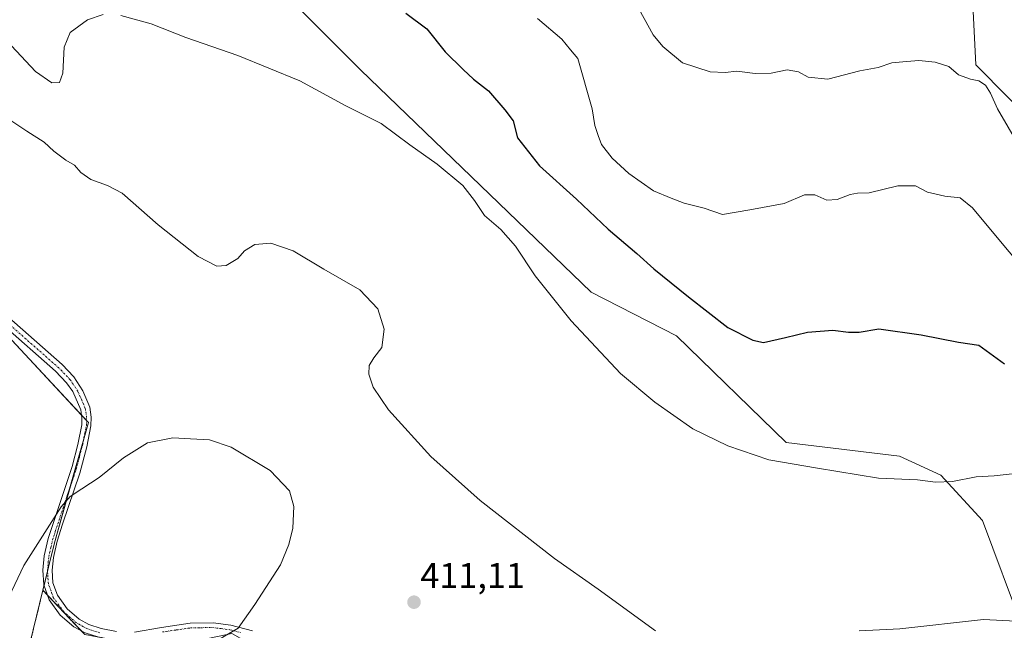
# Model space of a CAD drawing. Units: metres. Extents: x 594336 to 597805, y 4689743 to 4692104.
# Drawn here: x 594839 to 595114, y 4691105 to 4691275 of the extents above; entities that cross this region are included whole.
import ezdxf
from ezdxf.enums import TextEntityAlignment as Align

# ---------------------------------------------------------------- set-up
doc = ezdxf.new("R2010")
doc.units = ezdxf.units.M
doc.header["$MEASUREMENT"] = 0
doc.linetypes.add('TRAZO_Y_PUNTO', pattern=[1, 0.5, -0.25, 0, -0.25])
doc.linetypes.add('TRAZOS', pattern=[0.75, 0.5, -0.25])
for name, color, linetype, lineweight in [('Arbolado forestal', 92, 'TRAZOS', 0), ('Arbolado forestal CxS', 92, 'Continuous', 0), ('Camino', 19, 'Continuous', 0), ('Camino Cxs', 19, 'Continuous', 0), ('Camino eje', 39, 'TRAZO_Y_PUNTO', 13), ('Carátula', 7, 'Continuous', 5), ('Cultivos herbáceos CxS', 92, 'Continuous', 0), ('Curva de nivel maestra', 36, 'Continuous', 30), ('Curva de nivel normal', 36, 'Continuous', 0), ('Matorral', 135, 'Continuous', 0), ('Matorral CxS', 135, 'Continuous', 0), ('Punto de cota en terreno', 7, 'Continuous', 0), ('Rótulo de punto de cota en terreno', 19, 'Continuous', 0), ('Suelo desnudo', 252, 'Continuous', 0), ('Suelo desnudo CxS', 43, 'Continuous', 0)]:
    doc.layers.add(name, color=color, linetype=linetype, lineweight=lineweight)
doc.styles.add('Arial', font='txt', dxfattribs={"height": 0.2})

# ---------------------------------------------------------------- blocks, each defined once
blk = doc.blocks.new('*U150')
at = {"layer": 'Matorral CxS', "color": 135, "linetype": 'Continuous', "lineweight": 0}
for points in [[(594811.82, 4691213.25, 413.9), (594858.57, 4691163.05, 410.77), (594849.11, 4691129.4, 408.98), (594845.9, 4691116.2, 408.07), (594838.68, 4691086.47, 406.51)], [(595119, 4691105.54, 414.56), (595107.72, 4691135.7, 418.3), (595096.16, 4691148.32, 420.31), (595084.59, 4691153.58, 420.81), (595053.04, 4691157.41, 420.52), (595022.51, 4691187.21, 422.56), (594998.73, 4691199.38, 421.27), (594934.45, 4691261.45, 421.54), (594877.91, 4691317.98, 425.58)], [(595103.52, 4691311.34, 443.41), (595105.92, 4691262.81, 435.59), (595151.73, 4691216.52, 431.71)]]:
    blk.add_polyline3d(points, dxfattribs=at)
blk = doc.blocks.new('*U166')
at = {"layer": 'Curva de nivel normal', "color": 36, "linetype": 'Continuous', "lineweight": 0}
blk.add_polyline3d([(595119.12, 4691205.94, 430), (595113.23, 4691212.95, 430), (595104.93, 4691222.89, 430), (595101.56, 4691225.66, 430), (595097.22, 4691226.19, 430), (595092.43, 4691227.32, 430), (595089.09, 4691229, 430), (595084.17, 4691229.01, 430), (595076.16, 4691227.08, 430), (595072.95, 4691227.02, 430), (595070.84, 4691226.66, 430), (595067.23, 4691225.24, 430), (595064.37, 4691225.09, 430), (595060.98, 4691226.55, 430), (595058.14, 4691226.52, 430), (595052.48, 4691224.11, 430), (595042.87, 4691222.32, 430), (595035.28, 4691221, 430), (595030.22, 4691222.78, 430), (595024.61, 4691224.23, 430), (595020.99, 4691225.59, 430), (595016.07, 4691227.66, 430), (595009.21, 4691232.47, 430), (595004.53, 4691236.74, 430), (595001.54, 4691240.57, 430), (595000.61, 4691243.08, 430), (594999.68, 4691245.92, 430), (594998.97, 4691250.56, 430), (594995.01, 4691264.58, 430), (594992.96, 4691266.94, 430), (594990.54, 4691269.92, 430), (594983.72, 4691275.76, 430)], dxfattribs=at)
blk = doc.blocks.new('*U168')
at = {"layer": 'Curva de nivel normal', "color": 36, "linetype": 'Continuous', "lineweight": 0}
blk.add_polyline3d([(595117.85, 4691240.33, 435), (595111.93, 4691250.52, 435), (595109.94, 4691254.89, 435), (595108.58, 4691257.1, 435), (595106.69, 4691258.36, 435), (595104.36, 4691258.76, 435), (595101.02, 4691260.05, 435), (595098.36, 4691262.37, 435), (595094.58, 4691263.59, 435), (595090.01, 4691264.05, 435), (595085.58, 4691263.64, 435), (595082.44, 4691263.34, 435), (595078.69, 4691262.02, 435), (595073.52, 4691261.14, 435), (595064.67, 4691258.82, 435), (595059.18, 4691259.4, 435), (595056.51, 4691260.84, 435), (595053.3, 4691261.43, 435), (595048.84, 4691260.44, 435), (595044.36, 4691260.38, 435), (595039.27, 4691261.03, 435), (595036.02, 4691260.62, 435), (595031.85, 4691260.81, 435), (595024.16, 4691263.35, 435), (595018.62, 4691267.87, 435), (595015.95, 4691271.21, 435), (595009.44, 4691283.03, 435)], dxfattribs=at)
blk = doc.blocks.new('*U188')
at = {"layer": 'Curva de nivel normal', "color": 36, "linetype": 'Continuous', "lineweight": 0}
for points in [[(594836.54, 4691278.28, 420), (594835.01, 4691273.28, 420), (594837.11, 4691268.1, 420), (594843.88, 4691260.95, 420), (594848.35, 4691257.78, 420), (594850.5, 4691257.91, 420), (594851.44, 4691260.43, 420), (594851.83, 4691267.72, 420), (594853.51, 4691271.86, 420), (594858.35, 4691275.33, 420), (594862.69, 4691276.84, 420)], [(594867.66, 4691276.61, 420), (594876.06, 4691274.27, 420), (594885.75, 4691270.44, 420), (594900.26, 4691265.38, 420), (594917.49, 4691258.36, 420), (594930.34, 4691251.4, 420), (594940.18, 4691246.42, 420), (594948.18, 4691240.44, 420), (594955.76, 4691235.06, 420), (594962.95, 4691229.16, 420), (594966.16, 4691224.91, 420), (594968.99, 4691220.74, 420), (594973.53, 4691216.9, 420), (594977.64, 4691212.22, 420), (594983.09, 4691203.9, 420), (594993.1, 4691191.37, 420), (595006.85, 4691176.71, 420), (595016.39, 4691168.71, 420), (595026.99, 4691161.25, 420), (595036.78, 4691156.51, 420), (595048.18, 4691152.64, 420), (595061.79, 4691150.24, 420), (595078.8, 4691147.46, 420), (595089.65, 4691147.05, 420), (595094.69, 4691146.4, 420), (595099.36, 4691146.58, 420), (595106.02, 4691147.84, 420), (595111.02, 4691148.1, 420), (595116.02, 4691148.74, 420)]]:
    blk.add_polyline3d(points, dxfattribs=at)
blk = doc.blocks.new('*U192')
at = {"layer": 'Curva de nivel normal', "color": 36, "linetype": 'Continuous', "lineweight": 0}
blk.add_polyline3d([(594835.59, 4691112.56, 410), (594840.58, 4691123.1, 410), (594851.03, 4691139.52, 410), (594853.53, 4691142.41, 410), (594856.73, 4691144.55, 410), (594861.55, 4691147.63, 410), (594868.4, 4691153.2, 410), (594875.04, 4691157.31, 410), (594882.13, 4691158.78, 410), (594887.04, 4691158.5, 410), (594892.35, 4691158.16, 410), (594898.38, 4691156.15, 410), (594909.26, 4691149.6, 410), (594914.66, 4691143.93, 410), (594915.8, 4691139.56, 410), (594915.53, 4691133.5, 410), (594914.44, 4691128.95, 410), (594912.15, 4691123.28, 410), (594904.92, 4691112.28, 410), (594900.34, 4691105.62, 410), (594894.91, 4691102.45, 410)], dxfattribs=at)
blk = doc.blocks.new('*U197')
at = {"layer": 'Curva de nivel maestra', "color": 36, "linetype": 'Continuous', "lineweight": 30}
blk.add_polyline3d([(594947.04, 4691277.19, 425), (594952.89, 4691272.83, 425), (594957.98, 4691266.39, 425), (594963.04, 4691261.46, 425), (594965.86, 4691258.83, 425), (594970.06, 4691255.55, 425), (594974.62, 4691250.23, 425), (594976.95, 4691247.15, 425), (594978.2, 4691242.4, 425), (594984.28, 4691234.62, 425), (594994.62, 4691225.28, 425), (595003.44, 4691217, 425), (595011.41, 4691210.14, 425), (595016.14, 4691205.87, 425), (595025.83, 4691198.08, 425), (595036.74, 4691189.54, 425), (595043.77, 4691186.01, 425), (595046.74, 4691185.3, 425), (595052.87, 4691186.7, 425), (595059.02, 4691188.24, 425), (595066.02, 4691188.76, 425), (595070.36, 4691188.21, 425), (595073.36, 4691188.26, 425), (595078.86, 4691189.12, 425), (595090.66, 4691187.51, 425), (595101.06, 4691185.45, 425), (595106.69, 4691184.61, 425), (595113.85, 4691179.4, 425)], dxfattribs=at)
blk = doc.blocks.new('5PATER')
at = {"layer": 'Carátula', "linetype": 'Continuous', "lineweight": 5}
h = blk.add_hatch(color=250, dxfattribs=at)
edge = h.paths.add_edge_path()
edge.add_ellipse((0, 0.01), major_axis=(-1.33, -1.34), ratio=0.999422, start_angle=0, end_angle=360)

msp = doc.modelspace()

# ---------------------------------------------------------------- linework, layer by layer
at = {"layer": 'Arbolado forestal', "color": 92, "linetype": 'TRAZOS', "lineweight": 0}
for points in [[(594845.9, 4691116.2, 408.07), (594838.68, 4691086.47, 406.51), (594837.01, 4691074.9, 405.26), (594833.19, 4691048.23, 402.11), (594824.77, 4691027.07, 399.38), (594813.01, 4691013.46, 397.74), (594778.1, 4690978.72, 393.11), (594777.01, 4690966.79, 391.58), (594760.74, 4690919.05, 387.63), (594753.14, 4690898.43, 386.18), (594754.09, 4690894.16, 385.73)], [(594878.55, 4691099.95, 408.12), (594871.3, 4691101.3, 406.96), (594866.76, 4691102.15, 406.49), (594862.94, 4691102.87, 406.45), (594861.03, 4691103.23, 406.47), (594857.55, 4691103.88, 406.58), (594856.56, 4691104.92, 406.68), (594847.2, 4691114.82, 407.88), (594845.9, 4691116.2, 408.07)]]:
    msp.add_polyline3d(points, dxfattribs=at)
at = {"layer": 'Arbolado forestal CxS', "color": 92, "linetype": 'Continuous', "lineweight": 0}
msp.add_polyline3d([(594878.55, 4691099.95, 408.12), (594860.97, 4691083.8, 405.67), (594862.33, 4691071.22, 405.86), (594863.38, 4691061.62, 405.47), (594865.36, 4691029.9, 404.55), (594842.04, 4690993.79, 399.55), (594833.53, 4690977.08, 397.85), (594801.97, 4690951.6, 392.93), (594782.44, 4690926.64, 389.34), (594774.84, 4690900.6, 387.51), (594761.82, 4690886.5, 385.75), (594755.31, 4690888.67, 385.36), (594753.14, 4690898.43, 386.18), (594760.74, 4690919.05, 387.63), (594777.02, 4690966.79, 391.58), (594778.1, 4690978.72, 393.11), (594813.01, 4691013.46, 397.74), (594824.77, 4691027.07, 399.38), (594833.19, 4691048.23, 402.11), (594837.01, 4691074.89, 405.26), (594838.68, 4691086.47, 406.51), (594845.9, 4691116.2, 408.07), (594857.55, 4691103.88, 406.58), (594878.55, 4691099.95, 408.12)], close=True, dxfattribs=at)
at = {"layer": 'Camino', "color": 19, "linetype": 'Continuous', "lineweight": 0}
for points in [[(594861.45, 4691103.09, 406.46), (594857.67, 4691104.31, 406.62), (594854.52, 4691106.05, 406.92), (594850.76, 4691109.3, 407.39), (594847.65, 4691113.59, 407.81), (594846.14, 4691117.75, 408.09), (594845.89, 4691121.82, 408.52), (594846.26, 4691125.8, 408.86), (594847.36, 4691130.62, 409.31), (594854.04, 4691150.7, 410.75), (594855.66, 4691156.84, 410.81), (594856.72, 4691162.36, 410.89), (594856.8, 4691164.35, 410.95), (594856.46, 4691166.54, 410.97), (594854.21, 4691171.63, 411.3), (594852.51, 4691174.12, 411.37), (594849.45, 4691177.32, 411.59), (594834.46, 4691190.5, 413.04), (594805.68, 4691215.89, 414.49), (594789.9, 4691228.4, 414.62), (594768.29, 4691244.19, 414.18), (594733.48, 4691270.64, 413.34), (594709.52, 4691288.55, 411.94)], [(594832.42, 4691195.74, 412.92), (594851.24, 4691179.18, 411.34), (594854.52, 4691175.75, 411.16), (594857.04, 4691171.87, 410.92), (594858.96, 4691167.27, 410.77), (594859.39, 4691164.49, 410.72), (594859.29, 4691162.06, 410.66), (594858.18, 4691156.26, 410.5), (594856.19, 4691148.86, 410.27), (594851.37, 4691134.67, 409.15), (594849.85, 4691129.93, 408.95), (594848.82, 4691125.39, 408.61), (594848.48, 4691121.78, 408.3), (594848.7, 4691118.28, 407.99), (594849.95, 4691114.81, 407.75), (594852.68, 4691111.06, 407.39), (594856.01, 4691108.18, 407), (594858.7, 4691106.69, 406.86), (594862.11, 4691105.59, 406.74), (594866.42, 4691104.7, 406.63)], [(594871.42, 4691104.55, 406.83), (594879, 4691105.85, 407.57), (594886.91, 4691107, 408.31), (594893.4, 4691107.1, 409.06), (594898.27, 4691106.46, 409.62), (594904.33, 4691104.88, 410.38)]]:
    msp.add_polyline3d(points, dxfattribs=at)
at = {"layer": 'Camino Cxs', "color": 19, "linetype": 'Continuous', "lineweight": 0}
for points in [[(594832.42, 4691195.74, 412.92), (594851.24, 4691179.18, 411.34), (594854.52, 4691175.75, 411.16), (594857.04, 4691171.87, 410.92), (594858.96, 4691167.27, 410.77), (594859.39, 4691164.49, 410.72), (594859.29, 4691162.06, 410.66), (594858.18, 4691156.26, 410.5), (594856.19, 4691148.86, 410.27), (594851.37, 4691134.67, 409.15), (594849.85, 4691129.93, 408.95), (594848.82, 4691125.39, 408.61), (594848.48, 4691121.78, 408.3), (594848.7, 4691118.28, 407.99), (594849.95, 4691114.81, 407.75), (594852.68, 4691111.06, 407.39), (594856.01, 4691108.18, 407), (594858.7, 4691106.69, 406.86), (594862.11, 4691105.59, 406.74), (594866.42, 4691104.7, 406.63)], [(594857.67, 4691104.31, 406.62), (594854.52, 4691106.05, 406.92), (594850.76, 4691109.3, 407.39), (594847.65, 4691113.59, 407.81), (594846.14, 4691117.75, 408.09), (594845.89, 4691121.82, 408.52), (594846.26, 4691125.8, 408.86), (594847.36, 4691130.62, 409.31), (594854.04, 4691150.7, 410.75), (594855.66, 4691156.84, 410.81), (594856.72, 4691162.36, 410.89), (594856.8, 4691164.35, 410.95), (594856.46, 4691166.54, 410.97), (594854.21, 4691171.63, 411.3), (594852.51, 4691174.12, 411.37), (594849.45, 4691177.32, 411.59), (594834.46, 4691190.5, 413.04)], [(594871.42, 4691104.55, 406.83), (594879, 4691105.85, 407.57), (594886.91, 4691107, 408.31), (594893.4, 4691107.1, 409.06), (594898.27, 4691106.46, 409.62), (594904.33, 4691104.88, 410.38)]]:
    msp.add_polyline3d(points, dxfattribs=at)
at = {"layer": 'Camino eje', "color": 39, "linetype": 'TRAZO_Y_PUNTO', "lineweight": 13}
for points in [[(594861.78, 4691104.34, 406.59), (594858.19, 4691105.5, 406.73), (594855.27, 4691107.12, 406.96), (594851.72, 4691110.18, 407.37), (594850.36, 4691112.06, 407.57), (594848.8, 4691114.2, 407.78), (594848.18, 4691115.94, 407.89), (594847.42, 4691118.02, 408.01), (594847.3, 4691120.05, 408.18), (594847.19, 4691121.8, 408.36), (594847.37, 4691123.79, 408.54), (594847.54, 4691125.6, 408.72), (594848.09, 4691128.01, 408.92), (594848.61, 4691130.28, 409.12), (594849.37, 4691132.65, 409.27), (594852.71, 4691142.69, 409.98), (594855.12, 4691149.78, 410.49), (594856.11, 4691153.48, 410.59), (594856.92, 4691156.55, 410.58), (594858.01, 4691162.21, 410.77), (594858.1, 4691164.42, 410.83), (594857.71, 4691166.91, 410.87), (594856.75, 4691169.21, 410.93), (594855.63, 4691171.75, 411.08), (594854.37, 4691173.69, 411.18), (594853.52, 4691174.94, 411.26), (594850.35, 4691178.25, 411.41), (594842.85, 4691184.84, 412.08), (594833.44, 4691193.12, 412.91)], [(594879.21, 4691104.57, 407.59), (594883.06, 4691105.14, 408), (594887.02, 4691105.71, 408.41), (594889.91, 4691105.77, 408.8), (594893.16, 4691105.82, 409.15), (594895.59, 4691105.51, 409.39), (594898.03, 4691105.19, 409.65), (594901.06, 4691104.4, 410.04)]]:
    msp.add_polyline3d(points, dxfattribs=at)
at = {"layer": 'Cultivos herbáceos CxS', "color": 92, "linetype": 'Continuous', "lineweight": 0}
for points in [[(595156.58, 4691031.89, 406.21), (595139.54, 4691039.94, 406.59), (595126.64, 4691047.36, 407.49), (595119, 4691105.54, 414.56), (595107.72, 4691135.7, 418.3), (595096.15, 4691148.32, 420.31), (595084.59, 4691153.58, 420.81), (595053.04, 4691157.41, 420.52), (595022.51, 4691187.21, 422.56), (594998.73, 4691199.38, 421.27), (594934.45, 4691261.45, 421.54), (594877.91, 4691317.98, 425.58), (594851.8, 4691349.16, 427.11), (594824.7, 4691367.6, 424.88), (594785.54, 4691395.2, 421.58), (594758.87, 4691413.75, 418.92), (594729.29, 4691429.6, 415.73), (594703.65, 4691439.82, 413.09), (594679.03, 4691442.57, 410.33)], [(595137.25, 4690934.4, 396.66), (595071.98, 4690998.98, 404.78), (594996.29, 4691062.08, 410.36), (594971.16, 4691070.42, 412.43), (594921.14, 4691091.52, 413.26), (594898.52, 4691104.15, 409.76), (594878.55, 4691099.95, 408.12), (594857.55, 4691103.88, 406.58), (594845.9, 4691116.2, 408.07), (594849.11, 4691129.4, 408.98), (594858.57, 4691163.05, 410.77), (594811.82, 4691213.25, 413.9), (594766.61, 4691245.85, 414.06), (594747.69, 4691253.21, 415.12), (594726.66, 4691275.3, 413.03), (594663.59, 4691320.53, 409.92)], [(594877.91, 4691317.98, 425.58), (594934.45, 4691261.45, 421.54), (594998.73, 4691199.38, 421.27), (595022.51, 4691187.21, 422.56), (595053.04, 4691157.41, 420.52), (595084.59, 4691153.58, 420.81), (595096.16, 4691148.32, 420.31), (595107.72, 4691135.7, 418.3), (595119, 4691105.54, 414.56)], [(594691.34, 4691300.63, 410.66), (594726.66, 4691275.3, 413.03), (594747.69, 4691253.22, 415.12), (594765.57, 4691246.26, 414.1), (594766.61, 4691245.85, 414.06), (594804.25, 4691218.71, 414.2), (594811.82, 4691213.25, 413.89), (594817.3, 4691207.36, 413.87), (594826.3, 4691197.7, 413.49), (594856.69, 4691165.08, 410.95), (594858.06, 4691163.6, 410.84), (594858.57, 4691163.05, 410.77), (594857.29, 4691158.49, 410.62), (594853.54, 4691145.15, 410.21), (594849.11, 4691129.4, 408.98), (594847.2, 4691121.53, 408.33), (594846.22, 4691117.52, 408.06), (594845.9, 4691116.2, 408.07)], [(594878.55, 4691099.95, 408.12), (594871.3, 4691101.3, 406.96), (594866.76, 4691102.15, 406.49), (594862.94, 4691102.87, 406.45), (594861.03, 4691103.23, 406.47), (594857.55, 4691103.88, 406.58), (594856.56, 4691104.92, 406.68), (594847.2, 4691114.82, 407.88), (594845.9, 4691116.2, 408.07)]]:
    msp.add_polyline3d(points, dxfattribs=at)
at = {"layer": 'Curva de nivel normal', "color": 36, "linetype": 'Continuous', "lineweight": 0}
for points in [[(595016.65, 4691104.91, 415), (595000.61, 4691116.54, 415), (594988.44, 4691125.04, 415), (594967.78, 4691141.28, 415), (594954, 4691153.52, 415), (594942.25, 4691166.56, 415), (594937.98, 4691172.84, 415), (594936.72, 4691176.47, 415), (594936.82, 4691178.91, 415), (594938.11, 4691181.02, 415), (594940.33, 4691183.9, 415), (594941.02, 4691189.02, 415), (594939.28, 4691194.77, 415), (594934.26, 4691200.04, 415), (594924.16, 4691205.77, 415), (594915.64, 4691210.9, 415), (594909.46, 4691213.06, 415), (594904.96, 4691212.7, 415), (594902.13, 4691210.92, 415), (594900.21, 4691208.73, 415), (594897.01, 4691206.81, 415), (594894.35, 4691206.59, 415), (594889.2, 4691209.33, 415), (594878.05, 4691218.15, 415), (594868.02, 4691226.96, 415), (594863.88, 4691229.15, 415), (594859.25, 4691230.85, 415), (594856.47, 4691232.74, 415), (594854.72, 4691234.81, 415), (594852.34, 4691236.22, 415), (594848.92, 4691238.68, 415), (594846.29, 4691241.23, 415), (594841.4, 4691244.34, 415), (594834.19, 4691249.13, 415)], [(595117.02, 4691107.62, 415), (595108.02, 4691108.05, 415), (595084.7, 4691105.49, 415), (595073.34, 4691104.88, 415)]]:
    msp.add_polyline3d(points, dxfattribs=at)
at = {"layer": 'Matorral', "color": 135, "linetype": 'Continuous', "lineweight": 0}
for points in [[(595156.58, 4691031.89, 406.21), (595139.54, 4691039.94, 406.59), (595126.64, 4691047.36, 407.49), (595119, 4691105.54, 414.56), (595107.72, 4691135.7, 418.3), (595096.15, 4691148.32, 420.31), (595084.59, 4691153.58, 420.81), (595053.04, 4691157.41, 420.52), (595022.51, 4691187.21, 422.56), (594998.73, 4691199.38, 421.27), (594934.45, 4691261.45, 421.54), (594877.91, 4691317.98, 425.58), (594851.8, 4691349.16, 427.11), (594824.7, 4691367.6, 424.88), (594785.54, 4691395.2, 421.58), (594758.87, 4691413.75, 418.92), (594729.29, 4691429.6, 415.73), (594703.65, 4691439.82, 413.09), (594679.03, 4691442.57, 410.33)], [(595103.52, 4691311.34, 443.41), (595105.92, 4691262.81, 435.59), (595151.73, 4691216.52, 431.71)], [(594691.34, 4691300.63, 410.66), (594726.66, 4691275.3, 413.03), (594747.69, 4691253.22, 415.12), (594765.57, 4691246.26, 414.1), (594766.61, 4691245.85, 414.06), (594804.25, 4691218.71, 414.2), (594811.82, 4691213.25, 413.89), (594817.3, 4691207.36, 413.87), (594826.3, 4691197.7, 413.49), (594856.69, 4691165.08, 410.95), (594858.06, 4691163.6, 410.84), (594858.57, 4691163.05, 410.77), (594857.29, 4691158.49, 410.62), (594853.54, 4691145.15, 410.21), (594849.11, 4691129.4, 408.98), (594847.2, 4691121.53, 408.33), (594846.22, 4691117.52, 408.06), (594845.9, 4691116.2, 408.07)], [(594845.9, 4691116.2, 408.07), (594838.68, 4691086.47, 406.51), (594837.01, 4691074.9, 405.26), (594833.19, 4691048.23, 402.11), (594824.77, 4691027.07, 399.38), (594813.01, 4691013.46, 397.74), (594778.1, 4690978.72, 393.11), (594777.01, 4690966.79, 391.58), (594760.74, 4690919.05, 387.63), (594753.14, 4690898.43, 386.18), (594754.09, 4690894.16, 385.73)]]:
    msp.add_polyline3d(points, dxfattribs=at)
at = {"layer": 'Suelo desnudo', "color": 252, "linetype": 'Continuous', "lineweight": 0}
msp.add_polyline3d([(595103.52, 4691311.34, 443.41), (595105.92, 4691262.81, 435.59), (595151.73, 4691216.52, 431.71)], dxfattribs=at)
at = {"layer": 'Suelo desnudo CxS', "color": 43, "linetype": 'Continuous', "lineweight": 0}
msp.add_polyline3d([(595151.73, 4691216.52, 431.71), (595105.92, 4691262.81, 435.59), (595103.52, 4691311.34, 443.41)], dxfattribs=at)

# ---------------------------------------------------------------- block references
at = {"layer": 'Curva de nivel maestra', "color": 36, "linetype": 'Continuous', "lineweight": 30}
msp.add_blockref('*U197', (0, 0), dxfattribs=at)
at = {"layer": 'Curva de nivel normal', "color": 36, "linetype": 'Continuous', "lineweight": 0}
for name in ['*U168', '*U166', '*U188', '*U192']:
    msp.add_blockref(name, (0, 0), dxfattribs=at)
at = {"layer": 'Matorral CxS', "color": 135, "linetype": 'Continuous', "lineweight": 0}
msp.add_blockref('*U150', (0, 0), dxfattribs=at)
at = {"layer": 'Punto de cota en terreno', "linetype": 'Continuous', "lineweight": 0}
msp.add_blockref('5PATER', (594949.32, 4691112.88, 411.11), dxfattribs=at)

# ---------------------------------------------------------------- texts
at = {"layer": 'Rótulo de punto de cota en terreno', "color": 19, "linetype": 'Continuous', "lineweight": 0, "style": 'Arial'}
msp.add_text('411,11', height=7, dxfattribs=at).set_placement((594951.08, 4691114.64), align=Align.BOTTOM_LEFT)

doc.saveas('drawing.dxf')
